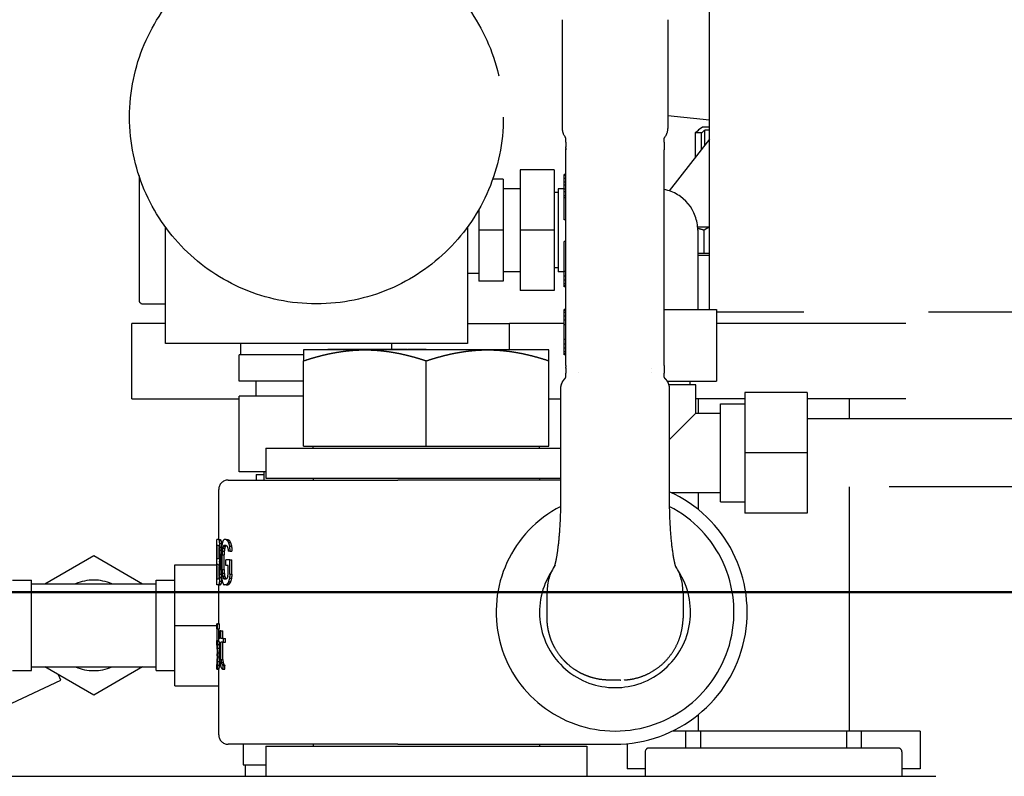
# Model space of a CAD drawing. Units: millimetres. Extents: x 5 to 42055, y -3198 to 26502.
# Drawn here: x 5585 to 5846, y 16194 to 16394 of the extents above; entities that cross this region are included whole.
import ezdxf

# ---------------------------------------------------------------- set-up
doc = ezdxf.new("R2010")
doc.units = ezdxf.units.MM
doc.header["$LTSCALE"] = 50
doc.linetypes.add('AM_ISO02W050', pattern=[7.5, 6, -1.5])
doc.layers.add('AM_0', color=7, linetype='Continuous', lineweight=50)
doc.layers.add('AM_3', color=6, linetype='AM_ISO02W050', lineweight=25)

# ---------------------------------------------------------------- blocks, each defined once
blk = doc.blocks.new('Motore-riduttore')
at = {"layer": 'AM_3'}
for p, q in [((6292.05, 16317.38), (6292.05, 16586.38)), ((6253.05, 16394.18), (6253.05, 16365.38)), ((6281.05, 16394.18), (6281.05, 16365.38)), ((6281.05, 16368.83), (6292.05, 16367.67)), ((6288.23, 16364.18), (6288.23, 16357.64)), ((6289.98, 16364.18), (6288.23, 16364.18)), ((6290.19, 16365.68), (6289.05, 16364.88)), ((6289.25, 16364.88), (6289.05, 16364.88)), ((6289.05, 16364.74), (6289.05, 16364.88)), ((6289.98, 16359.87), (6289.98, 16364.18)), ((6292.05, 16365.68), (6290.19, 16365.68)), ((6292.05, 16364.88), (6290.81, 16364.88)), ((6290.81, 16360.95), (6290.81, 16364.88)), ((6254.05, 16361.73), (6254.05, 16362.42)), ((6254.05, 16361.73), (6254.05, 16360.77)), ((6280.05, 16361.73), (6280.05, 16362.42)), ((6292.05, 16362.54), (6281.39, 16348.83)), ((6254.05, 16360.73), (6254.05, 16360.4)), ((6254.05, 16360.09), (6254.05, 16359.68)), ((6254.05, 16359.67), (6254.05, 16359.68)), ((6254.05, 16302.57), (6254.05, 16359.67)), ((6280.05, 16359.68), (6280.05, 16359.67)), ((6280.05, 16302.57), (6280.05, 16359.67)), ((6250.95, 16354.38), (6241.95, 16354.38)), ((6241.95, 16354.38), (6241.95, 16338.38)), ((6250.95, 16354.38), (6250.95, 16338.38)), ((6140.95, 16352.85), (6140.95, 16319.88)), ((6237.45, 16351.88), (6234.62, 16351.88)), ((6237.45, 16351.88), (6237.45, 16338.38)), ((6254.05, 16353.13), (6253.55, 16353.13)), ((6253.55, 16352.88), (6253.55, 16353.13)), ((6254.05, 16352.88), (6253.55, 16352.88)), ((6253.55, 16352.11), (6253.55, 16352.88)), ((6254.05, 16352.11), (6253.55, 16352.11)), ((6253.55, 16351.09), (6253.55, 16352.11)), ((6254.05, 16351.09), (6253.55, 16351.09)), ((6253.55, 16350.32), (6253.55, 16351.09)), ((6241.95, 16349.38), (6237.45, 16349.38)), ((6251.95, 16349.38), (6251.95, 16327.38)), ((6253.55, 16349.38), (6251.95, 16349.38)), ((6254.05, 16350.32), (6253.55, 16350.32)), ((6253.55, 16349.3), (6253.55, 16350.32)), ((6254.05, 16349.3), (6253.55, 16349.3)), ((6253.55, 16348.53), (6253.55, 16349.3)), ((6254.05, 16348.53), (6253.55, 16348.53)), ((6253.55, 16347.51), (6253.55, 16348.53)), ((6251.95, 16348.38), (6250.95, 16348.38)), ((6254.05, 16347.51), (6253.55, 16347.51)), ((6253.55, 16347), (6253.55, 16347.51)), ((6254.05, 16347), (6253.55, 16347)), ((6253.55, 16341.13), (6253.55, 16347)), ((6230.95, 16343.86), (6230.95, 16338.38)), ((6254.05, 16341.13), (6253.55, 16341.13)), ((6147.95, 16308.38), (6147.95, 16339.22)), ((6227.95, 16339.22), (6227.95, 16308.38)), ((6230.95, 16338.38), (6230.95, 16324.88)), ((6237.45, 16338.38), (6230.95, 16338.38)), ((6237.45, 16338.38), (6237.45, 16324.88)), ((6250.95, 16338.38), (6241.95, 16338.38)), ((6241.95, 16338.38), (6241.95, 16322.38)), ((6250.95, 16338.38), (6250.95, 16322.38)), ((6292.05, 16339.18), (6288.92, 16339.18)), ((6288.95, 16338.38), (6288.95, 16317.38)), ((6290.66, 16332.28), (6290.66, 16338.38)), ((6253.55, 16327.49), (6253.55, 16335.41)), ((6254.05, 16335.41), (6253.55, 16335.41)), ((6288.95, 16332.28), (6290.66, 16332.28)), ((6292.05, 16331.68), (6288.95, 16331.68)), ((6290.66, 16332.28), (6292.05, 16332.28)), ((6251.95, 16328.38), (6250.95, 16328.38)), ((6230.95, 16326.88), (6227.95, 16326.88)), ((6241.95, 16327.38), (6237.45, 16327.38)), ((6253.55, 16327.38), (6251.95, 16327.38)), ((6253.55, 16326.21), (6253.55, 16327.49)), ((6254.05, 16327.49), (6253.55, 16327.49)), ((6253.55, 16325.19), (6253.55, 16326.21)), ((6254.05, 16326.21), (6253.55, 16326.21)), ((6253.55, 16324.17), (6253.55, 16325.19)), ((6254.05, 16325.19), (6253.55, 16325.19)), ((6237.45, 16324.88), (6230.95, 16324.88)), ((6250.95, 16322.38), (6241.95, 16322.38)), ((6253.55, 16323.66), (6253.55, 16324.17)), ((6254.05, 16324.17), (6253.55, 16324.17)), ((6253.55, 16323.41), (6253.55, 16323.66)), ((6254.05, 16323.66), (6253.55, 16323.66)), ((6254.05, 16323.41), (6253.55, 16323.41)), ((6141.95, 16318.88), (6147.95, 16318.88)), ((6253.55, 16317.12), (6253.55, 16317.38)), ((6254.05, 16317.38), (6253.55, 16317.38)), ((6280.05, 16317.38), (6293.95, 16317.38)), ((6293.95, 16317.38), (6293.95, 16298.38)), ((6253.55, 16316.61), (6253.55, 16317.12)), ((6254.05, 16317.12), (6253.55, 16317.12)), ((6253.55, 16315.59), (6253.55, 16316.61)), ((6254.05, 16316.61), (6253.55, 16316.61)), ((6253.55, 16314.57), (6253.55, 16315.59)), ((6254.05, 16315.59), (6253.55, 16315.59)), ((6253.55, 16313.29), (6253.55, 16314.57)), ((6254.05, 16314.57), (6253.55, 16314.57)), ((6310.05, 16316.68), (6293.95, 16316.68)), ((6317.05, 16316.68), (6310.05, 16316.68)), ((6650.05, 16316.68), (6317.05, 16316.68)), ((6147.95, 16313.68), (6139.05, 16313.68)), ((6139.05, 16293.68), (6139.05, 16313.68)), ((6227.95, 16313.68), (6239.05, 16313.68)), ((6253.55, 16313.68), (6239.05, 16313.68)), ((6239.05, 16306.68), (6239.05, 16313.68)), ((6253.55, 16309.46), (6253.55, 16313.29)), ((6254.05, 16313.29), (6253.55, 16313.29)), ((6719.05, 16313.68), (6293.95, 16313.68)), ((6253.55, 16308.18), (6253.55, 16309.46)), ((6254.05, 16309.46), (6253.55, 16309.46)), ((6227.95, 16308.38), (6147.95, 16308.38)), ((6167.95, 16305.38), (6167.95, 16308.38)), ((6190.93, 16306.88), (6191.18, 16306.88)), ((6190.93, 16306.68), (6190.93, 16306.88)), ((6191.18, 16306.88), (6192.01, 16306.88)), ((6191.18, 16306.68), (6191.18, 16306.88)), ((6192.01, 16306.88), (6192.26, 16306.88)), ((6192.01, 16306.68), (6192.01, 16306.88)), ((6192.26, 16306.88), (6199.41, 16306.88)), ((6192.26, 16306.68), (6192.26, 16306.88)), ((6199.41, 16306.88), (6199.54, 16306.88)), ((6199.41, 16306.68), (6199.41, 16306.88)), ((6199.54, 16306.88), (6199.88, 16306.88)), ((6199.54, 16306.68), (6199.54, 16306.88)), ((6199.88, 16306.88), (6202, 16306.88)), ((6199.88, 16306.68), (6199.88, 16306.88)), ((6202, 16306.88), (6204.81, 16306.88)), ((6202, 16306.68), (6202, 16306.88)), ((6204.81, 16306.88), (6205.44, 16306.88)), ((6204.81, 16306.68), (6204.81, 16306.88)), ((6205.44, 16306.88), (6207.52, 16306.88)), ((6205.44, 16306.68), (6205.44, 16306.88)), ((6207.52, 16306.88), (6207.9, 16306.88)), ((6207.52, 16306.68), (6207.52, 16306.88)), ((6207.9, 16306.88), (6207.99, 16306.88)), ((6207.9, 16306.68), (6207.9, 16306.88)), ((6207.95, 16306.88), (6207.95, 16308.38)), ((6207.99, 16306.88), (6208.62, 16306.88)), ((6207.99, 16306.68), (6207.99, 16306.88)), ((6208.62, 16306.88), (6210.7, 16306.88)), ((6208.62, 16306.68), (6208.62, 16306.88)), ((6210.7, 16306.88), (6210.93, 16306.88)), ((6210.7, 16306.68), (6210.7, 16306.88)), ((6210.93, 16306.88), (6210.99, 16306.88)), ((6210.93, 16306.68), (6210.93, 16306.88)), ((6210.99, 16306.68), (6210.99, 16306.88)), ((6211.11, 16306.88), (6211.36, 16306.88)), ((6211.11, 16306.68), (6211.11, 16306.88)), ((6211.36, 16306.88), (6211.91, 16306.88)), ((6211.36, 16306.68), (6211.36, 16306.88)), ((6211.91, 16306.68), (6211.91, 16306.88)), ((6212.07, 16306.88), (6212.12, 16306.88)), ((6212.07, 16306.68), (6212.07, 16306.88)), ((6212.12, 16306.88), (6212.38, 16306.88)), ((6212.12, 16306.68), (6212.12, 16306.88)), ((6212.38, 16306.88), (6212.78, 16306.88)), ((6212.38, 16306.68), (6212.38, 16306.88)), ((6212.78, 16306.88), (6213.33, 16306.88)), ((6212.78, 16306.68), (6212.78, 16306.88)), ((6213.33, 16306.88), (6216.08, 16306.88)), ((6213.33, 16306.68), (6213.33, 16306.88)), ((6216.08, 16306.88), (6217.04, 16306.88)), ((6216.08, 16306.68), (6216.08, 16306.88)), ((6217.04, 16306.68), (6217.04, 16306.88)), ((6253.55, 16307.16), (6253.55, 16308.18)), ((6254.05, 16308.18), (6253.55, 16308.18)), ((6253.55, 16306.14), (6253.55, 16307.16)), ((6254.05, 16307.16), (6253.55, 16307.16)), ((6184.55, 16305.38), (6167.45, 16305.38)), ((6167.45, 16298.38), (6167.45, 16305.38)), ((6200.8, 16306.68), (6184.55, 16306.68)), ((6184.55, 16306.68), (6184.55, 16303.78)), ((6233.3, 16306.68), (6200.8, 16306.68)), ((6249.55, 16306.68), (6233.3, 16306.68)), ((6249.55, 16303.78), (6249.55, 16306.68)), ((6253.55, 16305.63), (6253.55, 16306.14)), ((6254.05, 16306.14), (6253.55, 16306.14)), ((6253.55, 16305.38), (6253.55, 16305.63)), ((6254.05, 16305.63), (6253.55, 16305.63)), ((6254.05, 16305.38), (6253.55, 16305.38)), ((6184.55, 16281.18), (6184.55, 16303.78)), ((6217.05, 16281.18), (6217.05, 16303.78)), ((6249.55, 16281.18), (6249.55, 16303.78)), ((6254.05, 16302.55), (6254.05, 16302.14)), ((6254.05, 16301.83), (6254.05, 16301.51)), ((6276.66, 16301.66), (6276.66, 16301.66)), ((6254.05, 16301.47), (6254.05, 16300.51)), ((6254.05, 16299.82), (6254.05, 16300.51)), ((6257.42, 16300.76), (6257.42, 16300.76)), ((6276.67, 16300.76), (6276.67, 16300.76)), ((6280.05, 16299.82), (6280.05, 16300.51)), ((6184.55, 16298.38), (6167.45, 16298.38)), ((6171.95, 16294.38), (6171.95, 16298.38)), ((6252.69, 16296.45), (6252.69, 16296.45)), ((6252.69, 16267.18), (6252.69, 16296.45)), ((6280.85, 16298.38), (6293.95, 16298.38)), ((6288.45, 16297.38), (6281.28, 16297.38)), ((6281.4, 16296.45), (6281.4, 16267.18)), ((6286.95, 16297.38), (6286.95, 16298.38)), ((6288.45, 16289.88), (6288.45, 16297.38)), ((6139.05, 16293.68), (6159.05, 16293.68)), ((6159.05, 16293.68), (6167.45, 16293.68)), ((6184.55, 16294.38), (6167.45, 16294.38)), ((6167.45, 16274.38), (6167.45, 16294.38)), ((6249.55, 16293.68), (6252.69, 16293.68)), ((6301.45, 16293.68), (6288.45, 16293.68)), ((6289.05, 16293.68), (6289.05, 16289.88)), ((6301.45, 16295.38), (6301.45, 16279.38)), ((6317.95, 16295.38), (6301.45, 16295.38)), ((6317.95, 16295.38), (6317.95, 16279.38)), ((6719.05, 16293.68), (6317.95, 16293.68)), ((6329.05, 16293.68), (6329.05, 16288.38)), ((6294.95, 16266.38), (6294.95, 16292.38)), ((6294.95, 16292.38), (6301.45, 16292.38)), ((6288.45, 16289.88), (6281.4, 16282.83)), ((6288.45, 16289.88), (6294.95, 16289.88)), ((6807.45, 16288.38), (6317.95, 16288.38)), ((6174.55, 16280.68), (6252.69, 16280.68)), ((6174.55, 16280.68), (6174.55, 16272.68)), ((6184.55, 16281.18), (6217.05, 16281.18)), ((6187.1, 16280.68), (6187.1, 16281.18)), ((6217.05, 16281.18), (6249.55, 16281.18)), ((6247, 16280.68), (6247, 16281.18)), ((6301.45, 16279.38), (6301.45, 16263.38)), ((6317.95, 16279.38), (6301.45, 16279.38)), ((6317.95, 16279.38), (6317.95, 16263.38)), ((6174.55, 16274.38), (6167.45, 16274.38)), ((6171.95, 16273.68), (6174.1, 16273.68)), ((6171.95, 16273.68), (6171.95, 16272.18)), ((6174.05, 16274.38), (6174.05, 16273.68)), ((6174.13, 16272.18), (6174.09, 16274.38)), ((6164.55, 16272.18), (6209.55, 16272.18)), ((6174.55, 16272.68), (6252.69, 16272.68)), ((6187.05, 16272.68), (6187.05, 16272.18)), ((6252.69, 16272.18), (6209.55, 16272.18)), ((6247.05, 16272.68), (6247.05, 16272.18)), ((6639.68, 16270.38), (6317.95, 16270.38)), ((6329.05, 16270.38), (6329.05, 16205.68)), ((6162.05, 16256.41), (6162.05, 16269.68)), ((6281.88, 16268.88), (6294.95, 16268.88)), ((6289.05, 16268.88), (6289.05, 16264.4)), ((6294.95, 16266.38), (6301.45, 16266.38)), ((6317.95, 16263.38), (6301.45, 16263.38)), ((6161.99, 16256.41), (6161.59, 16256.41)), ((6161.59, 16244.41), (6161.59, 16256.41)), ((6161.65, 16251.31), (6161.65, 16254.88)), ((6162.02, 16254.88), (6161.65, 16254.88)), ((6161.99, 16256.41), (6162.5, 16256.41)), ((6162.13, 16256.16), (6162.64, 16256.16)), ((6162.26, 16255.39), (6162.76, 16255.39)), ((6163.28, 16254.63), (6163.8, 16254.63)), ((6164.03, 16256.41), (6163.49, 16256.41)), ((6164.03, 16254.88), (6163.49, 16254.88)), ((6164.03, 16256.41), (6164.56, 16256.41)), ((6164.36, 16256.16), (6164.89, 16256.16)), ((6164.64, 16255.65), (6165.17, 16255.65)), ((6164.93, 16254.63), (6165.47, 16254.63)), ((6116.01, 16244.68), (6128.95, 16252.16)), ((6128.95, 16252.16), (6141.9, 16244.68)), ((6162.15, 16251.96), (6162.15, 16254.22)), ((6162.19, 16252.84), (6162.19, 16253.35)), ((6162.36, 16254.37), (6162.82, 16254.37)), ((6162.4, 16252.58), (6162.4, 16253.6)), ((6162.4, 16253.6), (6162.75, 16253.6)), ((6162.4, 16252.58), (6162.72, 16252.58)), ((6162.71, 16248.5), (6162.71, 16252.33)), ((6162.98, 16248.5), (6162.98, 16252.33)), ((6162.98, 16252.33), (6163.49, 16252.33)), ((6163.03, 16253.35), (6163.54, 16253.35)), ((6163.13, 16254.12), (6163.64, 16254.12)), ((6163.49, 16248.5), (6163.49, 16252.33)), ((6165.01, 16253.35), (6164.57, 16253.35)), ((6165.01, 16253.35), (6165.55, 16253.35)), ((6150.45, 16233.68), (6150.45, 16249.68)), ((6150.45, 16249.68), (6161.59, 16249.68)), ((6162.02, 16251.31), (6161.65, 16251.31)), ((6161.65, 16245.94), (6161.65, 16249.77)), ((6162.02, 16249.77), (6161.65, 16249.77)), ((6162.19, 16250.54), (6162.7, 16250.54)), ((6162.26, 16250.8), (6162.71, 16250.8)), ((6162.26, 16250.29), (6162.71, 16250.29)), ((6162.36, 16251.82), (6162.71, 16251.82)), ((6165.01, 16251.05), (6163.97, 16251.05)), ((6163.97, 16249.52), (6163.97, 16251.05)), ((6164.57, 16249.52), (6163.97, 16249.52)), ((6164.57, 16247.48), (6164.57, 16249.52)), ((6165.01, 16247.22), (6165.01, 16251.05)), ((6165.01, 16251.05), (6165.55, 16251.05)), ((6165.55, 16247.22), (6165.55, 16251.05)), ((6162.15, 16246.6), (6162.15, 16249.12)), ((6162.19, 16247.48), (6162.19, 16248.24)), ((6162.36, 16249.26), (6162.71, 16249.26)), ((6162.4, 16247.22), (6162.4, 16248.5)), ((6162.4, 16248.5), (6162.71, 16248.5)), ((6162.4, 16247.22), (6162.75, 16247.22)), ((6162.98, 16248.5), (6163.49, 16248.5)), ((6163.03, 16247.48), (6163.54, 16247.48)), ((6165.01, 16247.22), (6165.55, 16247.22)), ((6107.45, 16245.68), (6112.45, 16245.68)), ((6112.45, 16221.68), (6112.45, 16245.68)), ((6112.45, 16244.68), (6145.45, 16244.68)), ((6145.45, 16221.68), (6145.45, 16245.68)), ((6145.45, 16245.68), (6150.45, 16245.68)), ((6161.55, 16244.41), (6161.55, 16245.94)), ((6161.55, 16245.94), (6161.55, 16245.94)), ((6161.55, 16245.94), (6161.59, 16245.94)), ((6161.55, 16244.41), (6161.55, 16245.94)), ((6161.55, 16244.41), (6161.55, 16244.41)), ((6161.55, 16244.41), (6161.59, 16244.41)), ((6161.99, 16244.41), (6161.59, 16244.41)), ((6162.02, 16245.94), (6161.65, 16245.94)), ((6161.99, 16244.41), (6162.5, 16244.41)), ((6162.05, 16234.05), (6162.05, 16244.41)), ((6162.13, 16244.67), (6162.64, 16244.67)), ((6162.26, 16245.43), (6162.76, 16245.43)), ((6162.36, 16246.46), (6162.82, 16246.46)), ((6163.13, 16246.71), (6163.64, 16246.71)), ((6163.28, 16246.2), (6163.8, 16246.2)), ((6164.03, 16245.94), (6163.49, 16245.94)), ((6164.03, 16244.41), (6163.49, 16244.41)), ((6164.03, 16244.41), (6164.56, 16244.41)), ((6164.36, 16244.67), (6164.89, 16244.67)), ((6164.64, 16245.18), (6165.17, 16245.18)), ((6164.93, 16246.2), (6165.47, 16246.2)), ((6247.77, 16242.5), (6249.05, 16242.5)), ((6249.05, 16235.69), (6249.05, 16242.54)), ((6249.05, 16242.54), (6249.05, 16242.54)), ((6285.05, 16242.54), (6285.05, 16235.69)), ((6285.05, 16242.5), (6286.32, 16242.5)), ((6329.05, 16242.5), (6639.68, 16242.5)), ((6150.45, 16217.68), (6150.45, 16233.68)), ((6150.45, 16233.68), (6161.55, 16233.68)), ((6161.76, 16234.05), (6161.55, 16234.05)), ((6161.55, 16232.77), (6161.55, 16234.05)), ((6161.76, 16232.77), (6161.76, 16234.05)), ((6161.76, 16234.05), (6162.26, 16234.05)), ((6162.26, 16232.77), (6162.26, 16234.05)), ((6285.04, 16235.69), (6285.04, 16235.69)), ((6161.76, 16232.77), (6161.55, 16232.77)), ((6161.63, 16229.71), (6161.63, 16232.77)), ((6161.76, 16232.77), (6162.26, 16232.77)), ((6162.05, 16229.71), (6162.05, 16232.77)), ((6162.65, 16232.26), (6162.4, 16232.26)), ((6162.4, 16230.22), (6162.4, 16232.26)), ((6162.65, 16230.22), (6162.65, 16232.26)), ((6162.65, 16232.26), (6163.17, 16232.26)), ((6163.17, 16230.22), (6163.17, 16232.26)), ((6161.56, 16229.71), (6161.55, 16229.71)), ((6161.55, 16228.43), (6161.55, 16229.71)), ((6161.56, 16229.71), (6162.06, 16229.71)), ((6161.61, 16229.45), (6162.06, 16229.45)), ((6161.69, 16228.69), (6162.19, 16228.69)), ((6162.4, 16230.22), (6162.06, 16230.22)), ((6162.06, 16229.2), (6162.06, 16230.22)), ((6162.4, 16229.2), (6162.06, 16229.2)), ((6162.4, 16224.09), (6162.4, 16229.2)), ((6163.34, 16230.22), (6162.65, 16230.22)), ((6162.65, 16224.6), (6162.65, 16229.2)), ((6163.34, 16229.2), (6162.65, 16229.2)), ((6163.17, 16224.6), (6163.17, 16229.2)), ((6163.34, 16229.2), (6163.34, 16230.22)), ((6163.34, 16230.22), (6163.86, 16230.22)), ((6163.34, 16229.2), (6163.86, 16229.2)), ((6163.86, 16229.2), (6163.86, 16230.22)), ((6249.9, 16230.88), (6249.9, 16230.88)), ((6161.56, 16228.43), (6161.55, 16228.43)), ((6161.56, 16228.18), (6161.6, 16228.18)), ((6161.6, 16227.41), (6161.65, 16227.41)), ((6161.69, 16225.62), (6161.69, 16226.13)), ((6161.76, 16227.67), (6162.26, 16227.67)), ((6161.81, 16225.37), (6161.81, 16226.39)), ((6161.81, 16226.39), (6162.31, 16226.39)), ((6162.31, 16225.37), (6162.31, 16226.39)), ((6161.56, 16223.33), (6161.55, 16223.33)), ((6161.55, 16222.05), (6161.55, 16223.33)), ((6161.56, 16223.58), (6161.6, 16223.58)), ((6161.59, 16224.09), (6161.64, 16224.09)), ((6161.61, 16225.11), (6161.68, 16225.11)), ((6161.76, 16224.09), (6162.26, 16224.09)), ((6161.81, 16225.37), (6162.31, 16225.37)), ((6162.65, 16224.6), (6163.17, 16224.6)), ((6162.71, 16223.84), (6163.22, 16223.84)), ((6162.88, 16223.33), (6163.4, 16223.33)), ((6107.45, 16221.68), (6112.45, 16221.68)), ((6112.45, 16222.68), (6145.45, 16222.68)), ((6128.95, 16215.2), (6116.01, 16222.68)), ((6141.9, 16222.68), (6128.95, 16215.2)), ((6145.45, 16221.68), (6150.45, 16221.68)), ((6161.56, 16222.05), (6161.55, 16222.05)), ((6161.56, 16222.05), (6162.06, 16222.05)), ((6161.61, 16222.3), (6162.11, 16222.3)), ((6161.69, 16223.07), (6162.19, 16223.07)), ((6162.05, 16204.68), (6162.05, 16222.05)), ((6163.2, 16222.05), (6163.2, 16223.07)), ((6163.2, 16223.07), (6163.72, 16223.07)), ((6163.2, 16222.05), (6163.72, 16222.05)), ((6163.72, 16222.05), (6163.72, 16223.07)), ((6256.83, 16221.9), (6256.83, 16221.9)), ((6277.27, 16221.9), (6277.27, 16221.9)), ((6105.78, 16212.39), (6120.28, 16219.15)), ((6120.28, 16219.15), (6119.6, 16220.6)), ((6265.57, 16219.18), (6265.51, 16219.18)), ((6268.53, 16219.18), (6265.57, 16219.18)), ((6268.53, 16219.18), (6268.58, 16219.18)), ((6150.45, 16217.68), (6162.05, 16217.68)), ((6289.05, 16209.96), (6289.05, 16205.68)), ((6285.82, 16205.68), (6282.3, 16205.68)), ((6289.68, 16205.68), (6285.82, 16205.68)), ((6285.82, 16201.18), (6285.82, 16205.68)), ((6328.41, 16205.68), (6289.68, 16205.68)), ((6289.68, 16205.68), (6289.68, 16201.18)), ((6332.28, 16205.68), (6328.41, 16205.68)), ((6328.41, 16201.18), (6328.41, 16205.68)), ((6347.84, 16205.68), (6332.28, 16205.68)), ((6332.28, 16205.68), (6332.28, 16201.18)), ((6347.84, 16205.68), (6347.84, 16195.68)), ((6209.55, 16202.18), (6164.55, 16202.18)), ((6168.55, 16202.18), (6168.55, 16196.68)), ((6174.55, 16201.68), (6259.55, 16201.68)), ((6174.55, 16201.68), (6174.55, 16193.68)), ((6187.05, 16202.18), (6187.05, 16201.68)), ((6209.55, 16202.18), (6267.05, 16202.18)), ((6247.05, 16202.18), (6247.05, 16201.68)), ((6259.55, 16201.68), (6259.55, 16193.68)), ((6270.26, 16202.33), (6270.26, 16195.68)), ((6275.05, 16200.18), (6275.05, 16193.68)), ((6342.05, 16201.18), (6276.05, 16201.18)), ((6343.05, 16200.18), (6343.05, 16193.68)), ((6168.55, 16196.68), (6174.55, 16196.68)), ((6169.05, 16196.68), (6169.05, 16193.68)), ((6275.05, 16195.68), (6270.26, 16195.68)), ((6347.84, 16195.68), (6343.05, 16195.68)), ((6052.05, 16193.68), (7376.05, 16193.68))]:
    blk.add_line(p, q, dxfattribs=at)
blk.add_circle((6187.95, 16368.38), 49.5, dxfattribs=at)
for centre, radius, start, end in [((6256.71, 16365.38), 3.66, 180, 217.337), ((6277.39, 16365.38), 3.66, 322.6628, 359.9992), ((6277.95, 16338.38), 11, 0, 79.0269), ((6141.95, 16319.88), 1, 180, 270), ((6164.55, 16269.68), 2.5, 90, 180), ((6267.05, 16237.18), 35, 270, 65.7904), ((6267.05, 16237.18), 31.5, 117.1369, 62.8631), ((6262.05, 16242.56), 13, 146.9824, 179.9823), ((6272.05, 16242.56), 13, 1.0904, 33.0176), ((6267.05, 16237.18), 20, 146.9541, 33.0459), ((6128.95, 16233.68), 12, 66.4435, 113.5565), ((6272.05, 16242.56), 13, 0.0177, 1.0904), ((6128.95, 16233.68), 12, 246.4435, 293.5565), ((6164.55, 16204.68), 2.5, 180, 270), ((6276.05, 16200.18), 1, 90, 180), ((6342.05, 16200.18), 1, 0, 90)]:
    blk.add_arc(centre, radius, start, end, dxfattribs=at)
for centre, major_axis, ratio, start_param, end_param in [((7340.63, 14839.78), (0, -1852.68), 0.999509, 3.745388, 3.746053), ((7160.77, 14839.78), (0, 1852.68), 0.827031, 0.603796, 0.604461), ((6256.04, 16359.67), (-1.99, 0), 0.918001, 6.281867, 6.281877), ((6278.05, 16359.67), (1.99, 0.02), 0.917997, 6.275849, 6.275859), ((6278.05, 16359.67), (1.99, 0.02), 0.917997, 6.275849, 6.275859), ((6256.05, 16302.57), (-2, 0), 0.918, 0.000156, 0.000185), ((6278.05, 16302.57), (2, 0), 0.918, 6.282502, 6.282531), ((6256.5, 16296.61), (-2.75, 2.41), 0.966045, 0.000002, 0.000194), ((6277.6, 16296.61), (2.75, 2.41), 0.966045, 6.282994, 6.283185), ((6212.92, 16258.17), (-51.37, 0), 0.260001, 0.131615, 0.150924), ((6218.91, 16257.88), (-57.36, 0), 0.40943, 0.128082, 0.139052), ((6293.41, 16264.27), (-131.85, 0), 0.802775, 0.091215, 0.09606), ((6256.54, 16263.59), (-94.98, 0), 0.710521, 0.11037, 0.121796), ((6356.98, 16269.79), (-195.42, 0), 0.873591, 0.084448, 0.090453), ((6212.88, 16258.17), (-50.83, 0), 0.260001, 0.13301, 0.152527), ((6256.01, 16263.59), (-93.95, 0), 0.710521, 0.111551, 0.123104), ((6531.07, 16226.14), (-369.48, 0), 0.937438, 6.200854, 6.203812), ((6355.29, 16269.78), (-193.23, 0), 0.873591, 0.08536, 0.089902), ((6289.23, 16240.29), (-127.64, 0), 0.802777, 6.132717, 6.14279), ((6229.22, 16247.85), (-67.65, 0), 0.55842, 6.061453, 6.075288), ((6244.35, 16243.5), (-82.77, 0), 0.667952, 6.080486, 6.089907), ((6212.65, 16252.79), (-51.09, 0), 0.260001, 6.00663, 6.026553), ((6214.38, 16250.36), (-52.83, 0), 0.318993, 6.011492, 6.027187), ((6243.91, 16243.5), (-81.82, 0), 0.667952, 6.07825, 6.087784), ((6214.32, 16250.36), (-52.26, 0), 0.318993, 6.008535, 6.024411), ((6212.48, 16260.49), (-50.92, 0), 0.260001, 0.312769, 0.333105), ((6214.14, 16259.96), (-52.58, 0), 0.318993, 0.307347, 0.32336), ((6241.73, 16268.24), (-80.08, 0), 0.667952, 0.257308, 0.267193), ((6227.53, 16266.64), (-65.9, 0), 0.558421, 0.288923, 0.303431), ((6212.44, 16260.49), (-50.38, 0), 0.260001, 0.316198, 0.336778), ((6280.1, 16276.51), (-118.35, 0), 0.802778, 0.221346, 0.232378), ((6227.26, 16266.63), (-65.13, 0), 0.558421, 0.29217, 0.306864), ((7951.53, 16357.7), (-1789.64, 0), 0.989145, 0.05826, 0.058983), ((6279.04, 16276.47), (-116.78, 0), 0.802778, 0.223925, 0.235113), ((7924.67, 16357.36), (-1762.26, 0), 0.989145, 0.05897, 0.059704), ((6293.41, 16241.92), (-131.85, 0), 0.802775, 6.187125, 6.19197), ((8227.54, 16185.03), (-2065.95, 0), 0.989145, 6.249624, 6.250249), ((7478.67, 16193.29), (-1317.06, 0), 0.983193, 6.236792, 6.237581), ((6387.18, 16230.68), (-225.58, 0), 0.896147, 6.167008, 6.170822), ((7462.91, 16193.37), (-1300.8, 0), 0.983193, 6.236272, 6.237071), ((6384.96, 16230.71), (-222.85, 0), 0.896147, 6.165711, 6.169573), ((6218.91, 16248.31), (-57.36, 0), 0.40943, 6.144134, 6.155103), ((6218.91, 16252.77), (-57.36, 0), 0.40943, 0.128082, 0.139052), ((6293.41, 16259.16), (-131.85, 0), 0.802775, 0.091215, 0.09606), ((6230.39, 16245.31), (-68.84, 0), 0.558419, 6.139868, 6.146575), ((6230.39, 16255.78), (-68.84, 0), 0.558419, 0.13661, 0.143318), ((6356.98, 16236.4), (-195.42, 0), 0.873591, 6.192732, 6.198737), ((6356.98, 16264.69), (-195.42, 0), 0.873591, 0.084448, 0.090453), ((6230.15, 16245.31), (-68.1, 0), 0.558419, 6.144018, 6.145116), ((6230.15, 16255.77), (-68.1, 0), 0.558419, 0.13807, 0.139167), ((8227.54, 16315.79), (-2065.95, 0), 0.989145, 0.032936, 0.033561), ((6531.07, 16274.69), (-369.48, 0), 0.937438, 0.079373, 0.082331), ((7478.67, 16307.53), (-1317.06, 0), 0.983193, 0.045604, 0.046394), ((6387.18, 16270.14), (-225.57, 0), 0.896147, 0.112363, 0.116177), ((7462.91, 16307.45), (-1300.8, 0), 0.983193, 0.046114, 0.046913), ((6384.96, 16270.12), (-222.85, 0), 0.896147, 0.113613, 0.117474), ((7324.42, 16163.59), (-1162.53, 0), 0.983192, 6.209947, 6.210843), ((7307.22, 16163.86), (-1144.82, 0), 0.983192, 6.209053, 6.209963), ((6212.92, 16242.66), (-51.37, 0), 0.260001, 6.132262, 6.151571), ((6218.91, 16242.95), (-57.36, 0), 0.40943, 6.144134, 6.155103), ((6293.41, 16236.56), (-131.85, 0), 0.802775, 6.187125, 6.19197), ((6256.54, 16237.23), (-94.98, 0), 0.710521, 6.161389, 6.172816), ((6356.98, 16231.03), (-195.42, 0), 0.873591, 6.192732, 6.198737), ((6212.88, 16242.66), (-50.83, 0), 0.260001, 6.130658, 6.150175), ((6256.01, 16237.24), (-93.95, 0), 0.710521, 6.160081, 6.171635), ((6355.29, 16231.04), (-193.23, 0), 0.873591, 6.193284, 6.197826), ((6289.23, 16260.54), (-127.64, 0), 0.802777, 0.140395, 0.150469), ((6229.22, 16252.98), (-67.65, 0), 0.55842, 0.207898, 0.221733), ((6244.35, 16257.33), (-82.77, 0), 0.667952, 0.193279, 0.202699), ((6212.65, 16248.04), (-51.09, 0), 0.260001, 0.256632, 0.276555), ((6214.38, 16250.47), (-52.83, 0), 0.318993, 0.255998, 0.271693), ((6243.91, 16257.32), (-81.82, 0), 0.667952, 0.195401, 0.204935), ((6214.32, 16250.47), (-52.26, 0), 0.318993, 0.258774, 0.274651), ((6214.14, 16240.87), (-52.58, 0), 0.318993, 5.959825, 5.975838), ((6212.48, 16240.34), (-50.92, 0), 0.260001, 5.95008, 5.970417), ((6241.73, 16232.59), (-80.08, 0), 0.667952, 6.015992, 6.025877), ((6227.53, 16234.18), (-65.9, 0), 0.558421, 5.979754, 5.994262), ((6212.44, 16240.34), (-50.38, 0), 0.260001, 5.946407, 5.966987), ((6280.1, 16224.32), (-118.35, 0), 0.802778, 6.050807, 6.061839), ((6227.26, 16234.19), (-65.13, 0), 0.558421, 5.976321, 5.991015), ((6279.04, 16224.36), (-116.78, 0), 0.802778, 6.048072, 6.05926), ((6262.05, 16242.56), (-13, 0), 0.984993, 6.283185, 6.283634), ((6261.87, 16235.06), (-12.8, -0.29), 0.319377, 0.009779, 0.012273), ((6211.54, 16229.96), (-50, 0), 0.200123, 0.025517, 0.051055), ((6227.45, 16230.98), (-65.91, 0), 0.522477, 0.044436, 0.066715), ((6297.56, 16233.77), (-136.02, 0), 0.806004, 0.046346, 0.055674), ((6227.27, 16230.98), (-65.22, 0), 0.522477, 0.052406, 0.067419), ((6296.63, 16233.77), (-134.58, 0), 0.806004, 0.046836, 0.056264), ((6212.67, 16228.5), (-51.13, 0), 0.247383, 0.005046, 0.025236), ((6212.67, 16228.75), (-51.12, 0), 0.247383, 0.025235, 0.045437), ((6237.65, 16229.13), (-76.1, 0), 0.608077, 0.020676, 0.037235), ((6231.7, 16229.71), (-70.15, 0), 0.562791, 0.038769, 0.051716), ((6321.42, 16232.25), (-159.87, 0), 0.837379, 0.034215, 0.039941), ((6656.27, 16237.57), (-494.73, 0), 0.950645, 0.022681, 0.02431), ((6517.86, 16239.05), (-356.31, 0), 0.931128, 0.034322, 0.038173), ((6514.55, 16239.05), (-352.51, 0), 0.931128, 0.034686, 0.038578), ((6212.67, 16223.26), (-51.13, 0), 0.247383, 6.25795, 6.278139), ((6231.76, 16222.73), (-70.21, 0), 0.562791, 6.248728, 6.261656), ((6212.67, 16223.01), (-51.12, 0), 0.247383, 6.237749, 6.25795), ((6409.14, 16220.02), (-247.59, 0), 0.898138, 6.260257, 6.264851), ((6231.7, 16222.05), (-70.15, 0), 0.562791, 6.231469, 6.244417), ((6321.42, 16219.51), (-159.87, 0), 0.837379, 6.243244, 6.24897), ((6656.27, 16214.19), (-494.73, 0), 0.950645, 6.258875, 6.260504), ((6297.56, 16217.99), (-136.02, 0), 0.806004, 6.227511, 6.236839), ((6517.86, 16212.71), (-356.31, 0), 0.931128, 6.245013, 6.248863), ((6296.63, 16217.99), (-134.58, 0), 0.806004, 6.226921, 6.236349), ((6514.55, 16212.71), (-352.51, 0), 0.931128, 6.244607, 6.248499), ((6398.75, 16241.91), (-237.18, 0), 0.898138, 0.08373, 0.088542), ((6628.92, 16254.67), (-467.34, 0), 0.950645, 0.067715, 0.069443), ((6230.11, 16230.87), (-68.54, 0), 0.562791, 0.183222, 0.196702), ((6211.37, 16225.62), (-49.82, 0), 0.200124, 0.231959, 0.258358), ((6623.9, 16254.64), (-461.82, 0), 0.950645, 0.06846, 0.070209), ((6229.86, 16230.86), (-67.79, 0), 0.562791, 0.185203, 0.198838), ((6211.35, 16225.62), (-49.3, 0), 0.200124, 0.234452, 0.261149), ((6211.54, 16221.79), (-50, 0), 0.200123, 6.23213, 6.257668), ((6227.45, 16220.78), (-65.91, 0), 0.522477, 6.216471, 6.238749), ((6211.52, 16221.79), (-49.48, 0), 0.200123, 6.231593, 6.257399), ((6227.27, 16220.78), (-65.22, 0), 0.522477, 6.215766, 6.238281), ((6230.4, 16229.45), (-68.84, 0), 0.562791, 0.16537, 0.178747), ((6214.71, 16226.03), (-53.15, 0), 0.322264, 0.204041, 0.219286), ((6210.81, 16224.17), (-49.27, 0), 0.1678, 0.228054, 0.259883)]:
    blk.add_ellipse(centre, major_axis=major_axis, ratio=ratio, start_param=start_param, end_param=end_param, dxfattribs=at)
for points, knots in [([(6254.05, 16362.42), (6254.05, 16362.6), (6254, 16362.79), (6253.93, 16362.93), (6253.9, 16363), (6253.87, 16363.05), (6253.84, 16363.09), (6253.83, 16363.11), (6253.82, 16363.13), (6253.81, 16363.14), (6253.8, 16363.15), (6253.8, 16363.16), (6253.8, 16363.16)], [0, 0, 0, 0, 0.5, 0.5, 0.5, 0.75, 0.75, 0.75, 0.875, 0.875, 0.875, 1, 1, 1, 1]), ([(6280.05, 16362.42), (6280.05, 16362.43), (6280.05, 16362.44), (6280.05, 16362.45), (6280.05, 16362.48), (6280.05, 16362.52), (6280.05, 16362.55), (6280.06, 16362.58), (6280.06, 16362.62), (6280.07, 16362.65), (6280.08, 16362.69), (6280.08, 16362.72), (6280.09, 16362.75), (6280.1, 16362.78), (6280.11, 16362.81), (6280.12, 16362.84), (6280.13, 16362.87), (6280.14, 16362.89), (6280.15, 16362.92), (6280.17, 16362.94), (6280.18, 16362.97), (6280.19, 16362.99), (6280.2, 16363.01), (6280.21, 16363.03), (6280.22, 16363.05), (6280.23, 16363.07), (6280.24, 16363.08), (6280.25, 16363.09), (6280.26, 16363.11), (6280.27, 16363.12), (6280.28, 16363.13), (6280.29, 16363.14), (6280.29, 16363.15), (6280.29, 16363.15), (6280.3, 16363.15), (6280.3, 16363.16), (6280.3, 16363.16)], [0, 0, 0, 0, 0.0168616, 0.0168616, 0.0168616, 0.074184, 0.074184, 0.074184, 0.1366109, 0.1366109, 0.1366109, 0.2050233, 0.2050233, 0.2050233, 0.278754, 0.278754, 0.278754, 0.359063, 0.359063, 0.359063, 0.44784, 0.44784, 0.44784, 0.5456705, 0.5456705, 0.5456705, 0.6534317, 0.6534317, 0.6534317, 0.7730146, 0.7730146, 0.7730146, 0.906308, 0.906308, 0.906308, 1, 1, 1, 1]), ([(6280.05, 16361.73), (6280.05, 16361.58), (6280.05, 16361.46), (6280.05, 16361.36), (6280.05, 16361.35), (6280.05, 16361.34), (6280.05, 16361.34), (6280.05, 16361.3), (6280.05, 16361.3), (6280.05, 16361.25), (6280.05, 16361.15), (6280.05, 16361.06), (6280.05, 16360.98), (6280.05, 16360.9), (6280.05, 16360.83), (6280.05, 16360.77)], [0.0000002, 0.0000002, 0.0000002, 0.0000002, 0.3469948, 0.3469948, 0.3469948, 0.375, 0.375, 0.375, 0.5, 0.5, 0.5, 0.7444886, 0.7444886, 0.7444886, 0.9590513, 0.9590513, 0.9590513, 0.9590513]), ([(6280.05, 16360.73), (6280.05, 16360.67), (6280.05, 16360.61), (6280.05, 16360.55), (6280.05, 16360.5), (6280.05, 16360.44), (6280.05, 16360.39)], [0.0000091, 0.0000091, 0.0000091, 0.0000091, 0.1321794, 0.1321794, 0.1321794, 0.2457222, 0.2457222, 0.2457222, 0.2457222]), ([(6280.05, 16360.08), (6280.05, 16360.08), (6280.05, 16360.07), (6280.05, 16360.07), (6280.05, 16360.02), (6280.05, 16359.97), (6280.05, 16359.92), (6280.05, 16359.9), (6280.05, 16359.87), (6280.05, 16359.85)], [0.4818517, 0.4818517, 0.4818517, 0.4818517, 0.5, 0.5, 0.5, 0.669722, 0.669722, 0.669722, 0.7665916, 0.7665916, 0.7665916, 0.7665916]), ([(6280.05, 16302.37), (6280.05, 16302.35), (6280.05, 16302.33), (6280.05, 16302.31), (6280.05, 16302.27), (6280.05, 16302.23), (6280.05, 16302.17), (6280.05, 16302.16), (6280.05, 16302.15), (6280.05, 16302.14)], [0.2571492, 0.2571492, 0.2571492, 0.2571492, 0.3454767, 0.3454767, 0.3454767, 0.5, 0.5, 0.5, 0.5185281, 0.5185281, 0.5185281, 0.5185281]), ([(6280.05, 16301.85), (6280.05, 16301.8), (6280.05, 16301.74), (6280.05, 16301.68), (6280.05, 16301.62), (6280.05, 16301.57), (6280.05, 16301.51)], [0.7458762, 0.7458762, 0.7458762, 0.7458762, 0.8761807, 0.8761807, 0.8761807, 0.9999997, 0.9999997, 0.9999997, 0.9999997]), ([(6252.69, 16296.45), (6252.69, 16296.45), (6252.69, 16296.45), (6252.69, 16296.45), (6252.69, 16296.45), (6252.69, 16296.45), (6252.69, 16296.45), (6252.69, 16296.45), (6252.69, 16296.45), (6252.69, 16296.46), (6252.69, 16296.46), (6252.69, 16296.47), (6252.69, 16296.47), (6252.69, 16296.48), (6252.69, 16296.49), (6252.7, 16296.6), (6252.7, 16296.7), (6252.73, 16297), (6252.76, 16297.19), (6252.91, 16297.73), (6253.05, 16298.07), (6253.3, 16298.48), (6253.37, 16298.57), (6253.52, 16298.77), (6253.6, 16298.86), (6253.71, 16298.99), (6253.73, 16299), (6253.74, 16299.01)], [0, 0, 0, 0, 0.0000114, 0.0000114, 0.0000341, 0.0000341, 0.0000795, 0.0000795, 0.0001704, 0.0001704, 0.0008977, 0.0008977, 0.0023521, 0.0023521, 0.0051413, 0.0051413, 0.0349158, 0.0349158, 0.0940091, 0.0940091, 0.2019179, 0.2019179, 0.2375504, 0.2375504, 0.2751061, 0.2751061, 0.2887527, 0.2887527, 0.2887527, 0.2887527]), ([(6252.69, 16296.45), (6252.69, 16296.85), (6252.76, 16297.25), (6253.01, 16298), (6253.2, 16298.36), (6253.49, 16298.73), (6253.53, 16298.78), (6253.61, 16298.88), (6253.65, 16298.92), (6253.69, 16298.96), (6253.69, 16298.96), (6253.69, 16298.96), (6253.69, 16298.97), (6253.7, 16298.97), (6253.7, 16298.97), (6253.7, 16298.97), (6253.7, 16298.97), (6253.71, 16298.98), (6253.71, 16298.98), (6253.71, 16298.98), (6253.71, 16298.98), (6253.71, 16298.98), (6253.71, 16298.98), (6253.71, 16298.98), (6253.71, 16298.98), (6253.71, 16298.98), (6253.71, 16298.98), (6253.71, 16298.98)], [0, 0, 0, 0, 0.1185955, 0.1185955, 0.237579, 0.237579, 0.2586874, 0.2586874, 0.2745214, 0.2745214, 0.2756708, 0.2756708, 0.2764051, 0.2764051, 0.2771437, 0.2771437, 0.2778834, 0.2778834, 0.2809059, 0.2809059, 0.2816377, 0.2816377, 0.2817292, 0.2817292, 0.281775, 0.281775, 0.2817864, 0.2817864, 0.2817864, 0.2817864]), ([(6252.69, 16296.45), (6252.69, 16296.85), (6252.76, 16297.25), (6253.01, 16298), (6253.2, 16298.36), (6253.49, 16298.73), (6253.53, 16298.78), (6253.59, 16298.86), (6253.62, 16298.88), (6253.65, 16298.92), (6253.66, 16298.93), (6253.68, 16298.95), (6253.69, 16298.96), (6253.69, 16298.97), (6253.7, 16298.97), (6253.7, 16298.97), (6253.7, 16298.97), (6253.71, 16298.98), (6253.71, 16298.98), (6253.71, 16298.98), (6253.71, 16298.98), (6253.71, 16298.98)], [0, 0, 0, 0, 0.1185956, 0.1185956, 0.237579, 0.237579, 0.2578387, 0.2578387, 0.2680106, 0.2680106, 0.2731512, 0.2731512, 0.2759092, 0.2759092, 0.2768956, 0.2768956, 0.2779065, 0.2779065, 0.2797711, 0.2797711, 0.2817333, 0.2817333, 0.2817333, 0.2817333]), ([(6253.71, 16298.98), (6253.71, 16298.98), (6253.71, 16298.98), (6253.71, 16298.98), (6253.71, 16298.98), (6253.71, 16298.98), (6253.71, 16298.98), (6253.71, 16298.98), (6253.71, 16298.99), (6253.72, 16298.99), (6253.72, 16299), (6253.73, 16299), (6253.73, 16299.01)], [0.8685783, 0.8685783, 0.8685783, 0.8685783, 0.8689352, 0.8689352, 0.8689352, 0.875, 0.875, 0.875, 0.9405195, 0.9405195, 0.9405195, 0.9799773, 0.9799773, 0.9799773, 0.9799773]), ([(6253.74, 16299.02), (6253.75, 16299.03), (6253.76, 16299.04), (6253.76, 16299.04), (6253.79, 16299.07), (6253.81, 16299.1), (6253.83, 16299.13)], [0, 0, 0, 0, 0.21263, 0.21263, 0.21263, 1, 1, 1, 1]), ([(6253.83, 16299.13), (6253.84, 16299.15), (6253.85, 16299.16), (6253.86, 16299.18), (6253.87, 16299.19), (6253.88, 16299.21), (6253.89, 16299.23), (6253.9, 16299.25), (6253.91, 16299.27), (6253.92, 16299.29), (6253.94, 16299.31), (6253.95, 16299.34), (6253.96, 16299.36), (6253.97, 16299.39), (6253.98, 16299.42), (6253.99, 16299.44), (6253.99, 16299.47), (6254, 16299.5), (6254.01, 16299.53), (6254.02, 16299.56), (6254.02, 16299.59), (6254.03, 16299.62), (6254.04, 16299.66), (6254.04, 16299.69), (6254.04, 16299.72), (6254.05, 16299.76), (6254.05, 16299.79), (6254.05, 16299.82)], [0.0000013, 0.0000013, 0.0000013, 0.0000013, 0.1111111, 0.1111111, 0.1111111, 0.2222222, 0.2222222, 0.2222222, 0.3333333, 0.3333333, 0.3333333, 0.4444444, 0.4444444, 0.4444444, 0.5555556, 0.5555556, 0.5555556, 0.6666667, 0.6666667, 0.6666667, 0.7777778, 0.7777778, 0.7777778, 0.8888889, 0.8888889, 0.8888889, 1, 1, 1, 1]), ([(6280.05, 16301.47), (6280.05, 16301.4), (6280.05, 16301.33), (6280.05, 16301.26), (6280.05, 16301.23), (6280.05, 16301.19), (6280.05, 16301.16), (6280.05, 16301.06), (6280.05, 16300.97), (6280.05, 16300.88), (6280.05, 16300.86), (6280.05, 16300.85), (6280.05, 16300.83), (6280.05, 16300.72), (6280.05, 16300.62), (6280.05, 16300.51)], [0.0327931, 0.0327931, 0.0327931, 0.0327931, 0.2330635, 0.2330635, 0.2330635, 0.3333333, 0.3333333, 0.3333333, 0.6158127, 0.6158127, 0.6158127, 0.6666667, 0.6666667, 0.6666667, 0.9999998, 0.9999998, 0.9999998, 0.9999998]), ([(6280.26, 16299.13), (6280.25, 16299.15), (6280.24, 16299.16), (6280.23, 16299.18), (6280.22, 16299.19), (6280.21, 16299.21), (6280.2, 16299.23), (6280.19, 16299.25), (6280.18, 16299.27), (6280.17, 16299.29), (6280.16, 16299.31), (6280.15, 16299.34), (6280.14, 16299.36), (6280.13, 16299.39), (6280.12, 16299.42), (6280.11, 16299.44), (6280.1, 16299.47), (6280.09, 16299.5), (6280.08, 16299.53), (6280.08, 16299.56), (6280.07, 16299.59), (6280.06, 16299.62), (6280.06, 16299.66), (6280.05, 16299.69), (6280.05, 16299.72), (6280.05, 16299.76), (6280.05, 16299.79), (6280.05, 16299.82)], [0.0000021, 0.0000021, 0.0000021, 0.0000021, 0.1111111, 0.1111111, 0.1111111, 0.2222222, 0.2222222, 0.2222222, 0.3333333, 0.3333333, 0.3333333, 0.4444444, 0.4444444, 0.4444444, 0.5555556, 0.5555556, 0.5555556, 0.6666667, 0.6666667, 0.6666667, 0.7777778, 0.7777778, 0.7777778, 0.8888889, 0.8888889, 0.8888889, 1, 1, 1, 1]), ([(6280.35, 16299.02), (6280.34, 16299.03), (6280.31, 16299.06), (6280.28, 16299.1), (6280.26, 16299.13)], [0, 0, 0, 0, 0.227574, 1, 1, 1, 1]), ([(6280.38, 16298.98), (6280.38, 16298.98), (6280.38, 16298.98), (6280.38, 16298.98), (6280.39, 16298.98), (6280.38, 16298.98), (6280.37, 16298.99), (6280.37, 16299), (6280.37, 16299), (6280.36, 16299.01)], [0.7808288, 0.7808288, 0.7808288, 0.7808288, 0.7814046, 0.7814046, 0.7814046, 0.901778, 0.901778, 0.901778, 0.9669522, 0.9669522, 0.9669522, 0.9669522]), ([(6280.36, 16299), (6280.37, 16299), (6280.38, 16298.99), (6280.38, 16298.99), (6280.38, 16298.98), (6280.38, 16298.98), (6280.38, 16298.98)], [0.7546474, 0.7546474, 0.7546474, 0.7546474, 0.8125, 0.8125, 0.8125, 0.8685783, 0.8685783, 0.8685783, 0.8685783]), ([(6280.38, 16298.98), (6280.39, 16298.98), (6280.39, 16298.98), (6280.39, 16298.98), (6280.39, 16298.98), (6280.39, 16298.97), (6280.39, 16298.97), (6280.4, 16298.97), (6280.4, 16298.97), (6280.4, 16298.96), (6280.4, 16298.96), (6280.41, 16298.96), (6280.41, 16298.95), (6280.42, 16298.94), (6280.43, 16298.93), (6280.47, 16298.89), (6280.5, 16298.86), (6280.6, 16298.74), (6280.68, 16298.64), (6280.95, 16298.24), (6281.12, 16297.91), (6281.34, 16297.2), (6281.4, 16296.83), (6281.4, 16296.45)], [0, 0, 0, 0, 0.0024389, 0.0024389, 0.0039551, 0.0039551, 0.0047592, 0.0047592, 0.0055765, 0.0055765, 0.0064767, 0.0064767, 0.0080957, 0.0080957, 0.0121193, 0.0121193, 0.0241795, 0.0241795, 0.060392, 0.060392, 0.1700916, 0.1700916, 0.2819532, 0.2819532, 0.2819532, 0.2819532]), ([(6250.99, 16249.12), (6250.99, 16249.12), (6250.99, 16249.13), (6251.03, 16249.24), (6251.09, 16249.44), (6251.27, 16250.1), (6251.39, 16250.62), (6251.66, 16252.06), (6251.82, 16253.06), (6252.13, 16255.53), (6252.29, 16257.08), (6252.54, 16260.59), (6252.63, 16262.61), (6252.69, 16265.49), (6252.69, 16266.34), (6252.69, 16267.18)], [0.727303, 0.727303, 0.727303, 0.727303, 0.810089, 0.810089, 1.072781, 1.072781, 1.412742, 1.412742, 1.855476, 1.855476, 2.399435, 2.399435, 3.015478, 3.015478, 3.26873, 3.26873, 3.26873, 3.26873]), ([(6281.4, 16267.18), (6281.4, 16264.98), (6281.46, 16262.75), (6281.68, 16258.59), (6281.84, 16256.6), (6282.24, 16253.24), (6282.47, 16251.79), (6282.78, 16250.31), (6282.87, 16249.93), (6283, 16249.44), (6283.05, 16249.27), (6283.1, 16249.14), (6283.1, 16249.12), (6283.1, 16249.12)], [0, 0, 0, 0, 0.660145, 0.660145, 1.318602, 1.318602, 1.947151, 1.947151, 2.212869, 2.212869, 2.425533, 2.425533, 2.538039, 2.538039, 2.538039, 2.538039]), ([(6265.51, 16219.18), (6264.91, 16219.18), (6264.24, 16219.21), (6263.56, 16219.3), (6263.39, 16219.32), (6263.23, 16219.34), (6263.07, 16219.36), (6262.51, 16219.45), (6261.92, 16219.57), (6261.29, 16219.74), (6260.94, 16219.83), (6260.59, 16219.93), (6260.22, 16220.06), (6259.96, 16220.15), (6259.8, 16220.21), (6259.58, 16220.29), (6259.37, 16220.38), (6259.15, 16220.47), (6258.93, 16220.56), (6258.48, 16220.76), (6258.02, 16220.98), (6257.56, 16221.24), (6257.25, 16221.41), (6256.95, 16221.59), (6256.64, 16221.79), (6256.01, 16222.19), (6255.37, 16222.66), (6254.75, 16223.21), (6254.66, 16223.28), (6254.6, 16223.33), (6254.55, 16223.38), (6254.52, 16223.4), (6254.5, 16223.42), (6254.48, 16223.45), (6254.39, 16223.53), (6254.3, 16223.61), (6254.21, 16223.69), (6254.03, 16223.86), (6253.85, 16224.04), (6253.67, 16224.22), (6253.35, 16224.56), (6253.02, 16224.93), (6252.71, 16225.32), (6252.68, 16225.35), (6252.65, 16225.38), (6252.63, 16225.42), (6252.12, 16226.05), (6251.64, 16226.76), (6251.2, 16227.53), (6251.05, 16227.8), (6250.9, 16228.08), (6250.76, 16228.36), (6250.69, 16228.5), (6250.66, 16228.57), (6250.61, 16228.68), (6250.56, 16228.79), (6250.51, 16228.9), (6250.46, 16229.01), (6250.36, 16229.23), (6250.27, 16229.46), (6250.17, 16229.69), (6250.14, 16229.79), (6250.1, 16229.88), (6250.06, 16229.98), (6249.92, 16230.37), (6249.79, 16230.77), (6249.67, 16231.2), (6249.54, 16231.64), (6249.43, 16232.1), (6249.34, 16232.58), (6249.21, 16233.25), (6249.12, 16233.97), (6249.08, 16234.72)], [0, 0, 0, 0, 0.1009372, 0.1009372, 0.1009372, 0.125, 0.125, 0.125, 0.2061483, 0.2061483, 0.2061483, 0.25, 0.25, 0.25, 0.28125, 0.28125, 0.28125, 0.3123514, 0.3123514, 0.3123514, 0.375, 0.375, 0.375, 0.4158006, 0.4158006, 0.4158006, 0.5, 0.5, 0.5, 0.5113126, 0.5113126, 0.5113126, 0.515625, 0.515625, 0.515625, 0.53125, 0.53125, 0.53125, 0.5625, 0.5625, 0.5625, 0.6200105, 0.6200105, 0.6200105, 0.625, 0.625, 0.625, 0.717758, 0.717758, 0.717758, 0.75, 0.75, 0.75, 0.765625, 0.765625, 0.765625, 0.78125, 0.78125, 0.78125, 0.8125, 0.8125, 0.8125, 0.8249788, 0.8249788, 0.8249788, 0.875, 0.875, 0.875, 0.9268925, 0.9268925, 0.9268925, 1, 1, 1, 1]), ([(6269.46, 16219.2), (6269.75, 16219.22), (6270.1, 16219.25), (6270.54, 16219.3), (6271.15, 16219.37), (6271.91, 16219.5), (6272.81, 16219.74), (6273.52, 16219.93), (6274.31, 16220.19), (6275.17, 16220.56), (6275.89, 16220.88), (6276.66, 16221.28), (6277.45, 16221.79), (6278.14, 16222.23), (6278.85, 16222.76), (6279.55, 16223.38), (6280.18, 16223.95), (6280.8, 16224.59), (6281.38, 16225.32), (6281.92, 16225.98), (6282.43, 16226.72), (6282.89, 16227.53), (6283.32, 16228.29), (6283.71, 16229.1), (6284.03, 16229.98), (6284.33, 16230.8), (6284.58, 16231.67), (6284.75, 16232.58), (6284.88, 16233.27), (6284.97, 16233.98), (6285.02, 16234.72)], [0.197659, 0.197659, 0.197659, 0.197659, 0.2923161, 0.2923161, 0.2923161, 0.4266167, 0.4266167, 0.4266167, 0.5326454, 0.5326454, 0.5326454, 0.6225423, 0.6225423, 0.6225423, 0.7017369, 0.7017369, 0.7017369, 0.7732944, 0.7732944, 0.7732944, 0.8388383, 0.8388383, 0.8388383, 0.8998666, 0.8998666, 0.8998666, 0.9568638, 0.9568638, 0.9568638, 1, 1, 1, 1])]:
    blk.add_open_spline(points, degree=3, knots=knots, dxfattribs=at)
for points in [[(6254.05, 16360.16), (6254.05, 16360.25), (6254.05, 16360.35), (6254.05, 16360.46)], [(6254.05, 16360.17), (6254.05, 16360.25), (6254.05, 16360.33), (6254.05, 16360.42)], [(6254.05, 16360.09), (6254.05, 16360.18), (6254.05, 16360.29), (6254.05, 16360.4)], [(6254.05, 16359.89), (6254.05, 16359.91), (6254.05, 16359.92), (6254.05, 16359.93)], [(6254.05, 16359.75), (6254.05, 16359.8), (6254.05, 16359.84), (6254.05, 16359.89)], [(6254.05, 16359.74), (6254.05, 16359.74), (6254.05, 16359.75), (6254.05, 16359.75)], [(6280.05, 16360.46), (6280.05, 16360.44), (6280.05, 16360.43), (6280.05, 16360.42)], [(6280.05, 16360.42), (6280.05, 16360.33), (6280.05, 16360.25), (6280.05, 16360.17)], [(6280.05, 16360.39), (6280.05, 16360.29), (6280.05, 16360.18), (6280.05, 16360.08)], [(6280.05, 16360.17), (6280.05, 16360.17), (6280.05, 16360.17), (6280.05, 16360.16)], [(6280.05, 16359.85), (6280.05, 16359.8), (6280.05, 16359.75), (6280.05, 16359.7)], [(6280.05, 16359.85), (6280.05, 16359.81), (6280.05, 16359.77), (6280.05, 16359.74)], [(6280.05, 16359.7), (6280.05, 16359.69), (6280.05, 16359.69), (6280.05, 16359.68)], [(6254.05, 16302.55), (6254.05, 16302.56), (6254.05, 16302.56), (6254.05, 16302.57)], [(6254.05, 16301.82), (6254.05, 16301.94), (6254.05, 16302.04), (6254.05, 16302.14)], [(6280.05, 16302.57), (6280.05, 16302.51), (6280.05, 16302.44), (6280.05, 16302.37)], [(6280.05, 16302.14), (6280.05, 16302.05), (6280.05, 16301.95), (6280.05, 16301.85)], [(6253.71, 16298.98), (6253.71, 16298.98), (6253.72, 16299), (6253.73, 16299.01)], [(6253.73, 16299), (6253.73, 16299), (6253.72, 16299), (6253.72, 16298.99)], [(6253.73, 16299.01), (6253.74, 16299.01), (6253.74, 16299.01), (6253.74, 16299.02)], [(6280.27, 16299.11), (6280.32, 16299.06), (6280.35, 16299.02), (6280.36, 16299)], [(6280.35, 16299.02), (6280.35, 16299.01), (6280.36, 16299.01), (6280.36, 16299)], [(6280.35, 16299.02), (6280.36, 16299.01), (6280.36, 16299.01), (6280.36, 16299.01)], [(6252.69, 16296.45), (6252.69, 16296.45), (6252.69, 16296.45), (6252.69, 16296.45)], [(6281.4, 16296.45), (6281.4, 16296.45), (6281.4, 16296.45), (6281.4, 16296.45)], [(6162.16, 16254.12), (6162.17, 16253.86), (6162.18, 16253.6), (6162.19, 16253.35)], [(6162.16, 16252.07), (6162.17, 16252.33), (6162.18, 16252.58), (6162.19, 16252.84)], [(6162.36, 16254.37), (6162.37, 16254.12), (6162.38, 16253.86), (6162.4, 16253.6)], [(6162.36, 16251.82), (6162.37, 16252.07), (6162.38, 16252.33), (6162.4, 16252.58)], [(6164.5, 16254.12), (6164.52, 16253.86), (6164.54, 16253.6), (6164.57, 16253.35)], [(6162.16, 16249.01), (6162.17, 16248.75), (6162.18, 16248.5), (6162.19, 16248.24)], [(6162.16, 16246.71), (6162.17, 16246.97), (6162.18, 16247.22), (6162.19, 16247.48)], [(6162.36, 16249.26), (6162.37, 16249.01), (6162.38, 16248.75), (6162.4, 16248.5)], [(6162.36, 16246.46), (6162.37, 16246.71), (6162.38, 16246.97), (6162.4, 16247.22)], [(6164.5, 16246.71), (6164.52, 16246.97), (6164.54, 16247.22), (6164.57, 16247.48)], [(6249.05, 16242.18), (6249.05, 16242.19), (6249.05, 16242.19), (6249.05, 16242.2)], [(6249.07, 16234.79), (6249.06, 16235.09), (6249.05, 16235.39), (6249.05, 16235.69)], [(6285.05, 16235.69), (6285.05, 16235.39), (6285.04, 16235.09), (6285.02, 16234.79)], [(6285.02, 16234.72), (6285.02, 16234.72), (6285.02, 16234.72), (6285.02, 16234.73)]]:
    blk.add_open_spline(points, degree=3, dxfattribs=at)
for points, weights in [([(6290.66, 16338.38), (6289.77, 16338.64), (6288.94, 16338.81)], [1.63380277034, 1.6727102908, 1.69963922261]), ([(6292.05, 16339.13), (6291.4, 16338.99), (6290.66, 16338.38)], [1.75200925806, 1.72804831889, 1.63380277034]), ([(6184.55, 16303.78), (6193.26, 16306.68), (6200.8, 16306.68)], [1.58364817791, 1.70614379574, 1.70614379078]), ([(6200.8, 16306.68), (6208.34, 16306.68), (6217.05, 16303.78)], [1.70614379078, 1.70614378582, 1.58364817791]), ([(6217.05, 16303.78), (6225.76, 16306.68), (6233.3, 16306.68)], [1.58364817791, 1.70614379078, 1.70614379078]), ([(6233.3, 16306.68), (6240.84, 16306.68), (6249.55, 16303.78)], [1.70614379078, 1.70614379078, 1.58364817791])]:
    blk.add_rational_spline(points, weights, degree=2, dxfattribs=at)

msp = doc.modelspace()

# ---------------------------------------------------------------- linework, layer by layer
at = {"layer": 'AM_0'}
msp.add_line((3245.175, 16242.505), (8372.675, 16242.505), dxfattribs=at)

# ---------------------------------------------------------------- block references
msp.add_blockref('Motore-riduttore', (-524.371, 0), dxfattribs=at)

doc.saveas('drawing.dxf')
